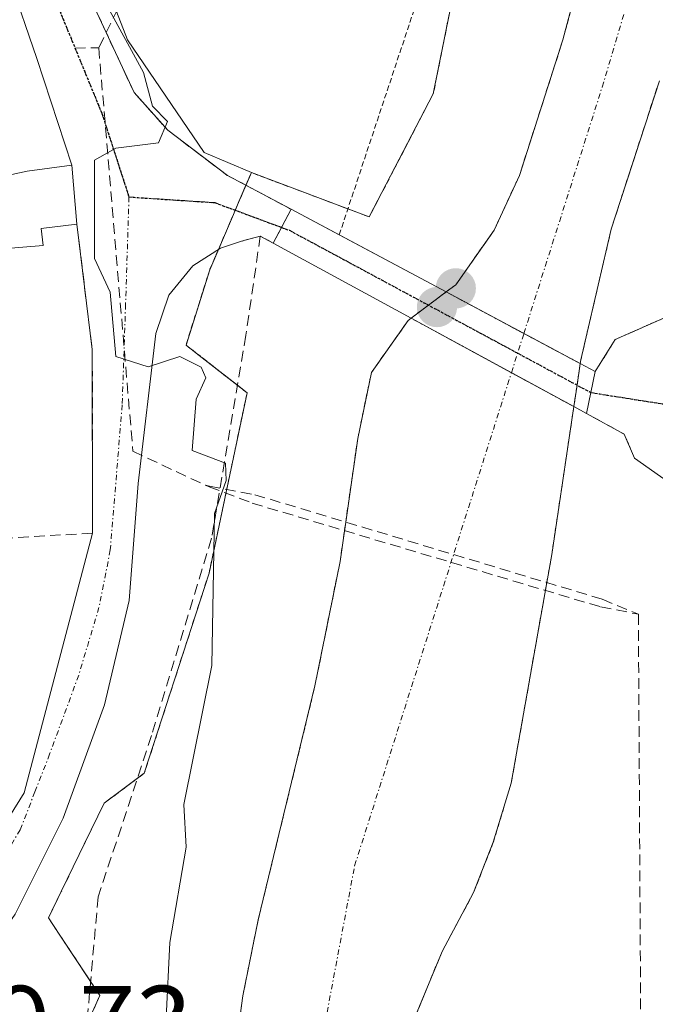
# Model space of a CAD drawing. Units: metres. Extents: x 610637 to 614079, y 4743201 to 4745570.
# Drawn here: x 613636 to 613696, y 4744194 to 4744286 of the extents above; entities that cross this region are included whole.
import ezdxf
from ezdxf.enums import TextEntityAlignment as Align

# ---------------------------------------------------------------- set-up
doc = ezdxf.new("R2010")
doc.units = ezdxf.units.M
doc.header["$MEASUREMENT"] = 0
for name, pattern in [('TRAZO_Y_PUNTO', [1, 0.5, -0.25, 0, -0.25]), ('TRAZOS', [0.75, 0.5, -0.25]), ('TRAZOS2', [0.375, 0.25, -0.125]), ('TRAZOSX2', [1.5, 1, -0.5])]:
    doc.linetypes.add(name, pattern=pattern)
for name, color, linetype, lineweight in [('Alambrada', 19, 'TRAZOS', 0), ('Arbolado forestal', 92, 'TRAZOS', 0), ('Arbolado forestal CxS', 92, 'Continuous', 0), ('Carátula', 7, 'Continuous', 5), ('Conducción de agua lineal', 5, 'TRAZOSX2', 0), ('Corriente natural Cxs', 5, 'Continuous', 13), ('Corriente natural eje', 5, 'TRAZO_Y_PUNTO', 0), ('Corriente natural eje oculto', 252, 'TRAZO_Y_PUNTO', 0), ('Corriente natural oculto Cxs', 252, 'Continuous', 13), ('Corriente natural superficial', 5, 'Continuous', 13), ('Corriente natural superficial oculto', 252, 'TRAZO_Y_PUNTO', 13), ('Curva de nivel normal', 36, 'Continuous', 0), ('Edificación', 1, 'Continuous', 13), ('Edificación Cxs', 1, 'Continuous', 13), ('Elemento construido', 1, 'Continuous', 0), ('Huerta', 92, 'Continuous', 0), ('Huerta CxS', 92, 'Continuous', 0), ('Muro lineal', 1, 'TRAZOSX2', 13), ('Núcleo urbano', 19, 'Continuous', 0), ('Núcleo urbano CxS', 19, 'Continuous', 0), ('Obra de contención lineal', 1, 'TRAZOSX2', 13), ('Puente', 1, 'Continuous', 0), ('Puente Cxs', 1, 'Continuous', 13), ('Puente esquema', 1, 'TRAZOS2', 0), ('Punto de cota en construcción elevada', 7, 'Continuous', 0), ('Punto de cota en terreno', 7, 'Continuous', 0), ('Ruta', 19, 'TRAZOS2', 30), ('Rótulo de punto de cota en terreno', 19, 'Continuous', 0), ('Suelo desnudo', 252, 'Continuous', 0), ('Suelo desnudo CxS', 43, 'Continuous', 0), ('Vía urbana Cxs', 5, 'Continuous', 0), ('Vía urbana eje', 5, 'TRAZO_Y_PUNTO', 0)]:
    doc.layers.add(name, color=color, linetype=linetype, lineweight=lineweight)
doc.styles.add('Arial', font='txt', dxfattribs={"height": 0.2})

# ---------------------------------------------------------------- blocks, each defined once
blk = doc.blocks.new('*U166')
at = {"layer": 'Suelo desnudo CxS', "color": 43, "linetype": 'Continuous', "lineweight": 0}
for points in [[(613696.05, 4744280.44, 431.494), (613691.53, 4744266.52, 431.45), (613688.69, 4744254.28, 432.362), (613688.63, 4744253.93, 432.412), (613688.629, 4744253.925, 432.413), (613688.33, 4744251.912, 432.218), (613688.03, 4744249.9, 431.944), (613685.96, 4744236.04, 431.583), (613682.16, 4744214.6, 431.8), (613680.48, 4744209.08, 431.754), (613678.64, 4744204.36, 431.641), (613675.68, 4744198.84, 431.527), (613673.04, 4744192.44, 431.44)], [(613654.6, 4744177.16, 432.31), (613657, 4744194.68, 431.57), (613658.44, 4744201.8, 431.748), (613663.76, 4744223.72, 431.411), (613666.12, 4744235.4, 431.42), (613667.77, 4744246.92, 431.558), (613669.05, 4744253.08, 431.538), (613672.49, 4744257.96, 431.457), (613672.779, 4744258.181, 431.463), (613672.79, 4744258.19, 431.464), (613674.405, 4744259.404, 431.493), (613676.05, 4744260.64, 431.505), (613676.97, 4744261.32, 431.495), (613680.57, 4744266.44, 431.482), (613682.93, 4744271.56, 431.491), (613687.01, 4744284.28, 431.503), (613692.21, 4744303.96, 431.712)]]:
    blk.add_polyline3d(points, dxfattribs=at)
blk = doc.blocks.new('*U167')
at = {"layer": 'Arbolado forestal CxS', "color": 92, "linetype": 'Continuous', "lineweight": 0}
for points in [[(613692.21, 4744303.96, 431.712), (613687.01, 4744284.28, 431.503), (613682.93, 4744271.56, 431.491), (613680.57, 4744266.44, 431.482), (613676.97, 4744261.32, 431.495), (613676.05, 4744260.64, 431.505), (613674.405, 4744259.404, 431.493), (613672.79, 4744258.19, 431.464), (613672.779, 4744258.181, 431.463), (613672.49, 4744257.96, 431.457), (613669.05, 4744253.08, 431.538), (613667.77, 4744246.92, 431.558), (613666.12, 4744235.4, 431.42), (613663.76, 4744223.72, 431.411), (613658.44, 4744201.8, 431.748), (613657, 4744194.68, 431.57), (613654.6, 4744177.16, 432.31)], [(613641.255, 4744189.509, 439.287), (613643.598, 4744194.715, 438.534), (613639.849, 4744200.371, 438.72), (613638.781, 4744201.982, 438.611), (613639.983, 4744204.461, 438.403), (613641.656, 4744207.913, 438.113), (613643.991, 4744212.729, 437.541), (613647.764, 4744215.535, 436.717), (613653.834, 4744234.295, 435.167), (613655.308, 4744241.303, 434.773), (613657.393, 4744251.191, 434.729), (613652.632, 4744254.921, 434.93), (613651.679, 4744255.668, 434.933), (613653.895, 4744262.725, 434.806), (613656.119, 4744267.907, 434.989), (613656.504, 4744268.805, 434.999), (613657.799, 4744271.827, 434.543), (613668.858, 4744267.673, 432.471), (613674.859, 4744279.212, 432.234), (613676.935, 4744289.591, 431.671)], [(613673.04, 4744192.44, 431.44), (613675.68, 4744198.84, 431.527), (613678.64, 4744204.36, 431.641), (613680.48, 4744209.08, 431.754), (613682.16, 4744214.6, 431.8), (613685.96, 4744236.04, 431.583), (613688.03, 4744249.9, 431.944), (613688.33, 4744251.912, 432.218), (613688.629, 4744253.925, 432.413), (613688.63, 4744253.93, 432.412), (613688.69, 4744254.28, 432.362), (613691.53, 4744266.52, 431.45), (613696.05, 4744280.44, 431.494)]]:
    blk.add_polyline3d(points, dxfattribs=at)
blk = doc.blocks.new('5PATER')
at = {"layer": 'Carátula', "linetype": 'Continuous', "lineweight": 5}
h = blk.add_hatch(color=250, dxfattribs=at)
edge = h.paths.add_edge_path()
edge.add_ellipse((0.002, 0.008), major_axis=(-1.326, -1.344), ratio=0.999422, start_angle=0, end_angle=360)
blk = doc.blocks.new('*U229')
at = {"layer": 'Vía urbana Cxs', "color": 5, "linetype": 'Continuous', "lineweight": 0}
for points in [[(613643.32, 4744286.84, 435.39), (613646.8, 4744279.32, 435.15), (613649.96, 4744275.8, 434.833), (613655.56, 4744271.55, 434.753), (613655.57, 4744271.56, 434.752), (613661.52, 4744268.39, 434.444), (613660.63, 4744266.691, 434.612), (613660.562, 4744266.56, 434.623), (613659.86, 4744265.22, 434.708), (613658.64, 4744265.88, 434.772), (613656.89, 4744265.4, 434.868), (613654.92, 4744264.76, 434.845), (613652.32, 4744263.08, 434.809), (613650.05, 4744260.35, 434.843), (613648.85, 4744256.76, 434.91), (613647.19, 4744242.68, 435.458), (613646.35, 4744231.72, 436.245), (613644.03, 4744221.96, 436.997), (613640.16, 4744211.32, 437.919), (613635.67, 4744202.35, 438.655), (613631.19, 4744195.96, 439.264), (613626.16, 4744189.48, 439.675)], [(613625.08, 4744195.3, 439.546), (613636.51, 4744213.72, 437.928), (613642.92, 4744238.04, 436.152), (613642.89, 4744255.24, 436.896), (613641.44, 4744267, 435.771), (613640.96, 4744272.51, 435.337), (613637.676, 4744282.522, 436.06), (613635.163, 4744289.931, 436.754)]]:
    blk.add_polyline3d(points, dxfattribs=at)
blk = doc.blocks.new('5PANOT')
at = {"layer": 'Carátula', "linetype": 'Continuous', "lineweight": 5}
h = blk.add_hatch(color=1, dxfattribs=at)
edge = h.paths.add_edge_path()
edge.add_arc((0.002, -0.001), 1.888, 270.0012, 630.0012)

msp = doc.modelspace()

# ---------------------------------------------------------------- linework, layer by layer
at = {"layer": 'Alambrada', "color": 19, "linetype": 'TRAZOS', "lineweight": 0}
msp.add_polyline3d([(613666.034, 4744265.983, 436.153), (613674.28, 4744290.76, 435.902), (613675.21, 4744296.19, 436.338), (613676.24, 4744303.64, 436.329), (613677.4, 4744322.35, 434.088), (613679.21, 4744330.28, 434.728), (613680.41, 4744341.08, 449.245), (613680.28, 4744355.39, 434.272), (613655.29, 4744354.44, 434.361), (613638.89, 4744353.24, 438.121)], dxfattribs=at)
at = {"layer": 'Arbolado forestal', "color": 92, "linetype": 'TRAZOS', "lineweight": 0}
for points in [[(613682.955, 4744356.004, 434.011), (613682.473, 4744354.885, 434.035), (613681.547, 4744346.579, 433.674), (613680.396, 4744333.43, 433.294), (613679.704, 4744321.433, 432.425), (613678.779, 4744313.585, 433.064), (613676.935, 4744289.591, 431.671), (613674.859, 4744279.212, 432.234), (613668.858, 4744267.673, 432.471), (613666.848, 4744268.428, 433.318), (613657.799, 4744271.827, 434.543)], [(613654.6, 4744177.16, 432.31), (613657, 4744194.68, 431.57), (613658.44, 4744201.8, 431.748), (613663.76, 4744223.72, 431.411), (613666.12, 4744235.4, 431.42), (613667.77, 4744246.92, 431.558), (613669.05, 4744253.08, 431.538), (613672.49, 4744257.96, 431.457), (613672.779, 4744258.181, 431.463), (613672.79, 4744258.19, 431.464), (613674.405, 4744259.404, 431.493), (613676.05, 4744260.64, 431.505), (613676.97, 4744261.32, 431.495), (613680.57, 4744266.44, 431.482), (613682.93, 4744271.56, 431.491), (613687.01, 4744284.28, 431.503), (613692.21, 4744303.96, 431.712)], [(613696.05, 4744280.44, 431.494), (613691.53, 4744266.52, 431.45), (613688.69, 4744254.28, 432.362), (613688.63, 4744253.93, 432.412), (613688.629, 4744253.925, 432.413), (613688.33, 4744251.912, 432.218), (613688.03, 4744249.9, 431.943), (613685.96, 4744236.04, 431.583), (613682.16, 4744214.6, 431.8), (613680.48, 4744209.08, 431.754), (613678.64, 4744204.36, 431.641), (613675.68, 4744198.84, 431.527), (613673.04, 4744192.44, 431.44)], [(613657.799, 4744271.827, 434.543), (613657.292, 4744270.643, 434.723), (613656.504, 4744268.805, 434.999), (613656.289, 4744268.303, 435.012), (613656.119, 4744267.907, 434.989), (613654.711, 4744264.625, 434.839), (613653.895, 4744262.725, 434.806), (613651.679, 4744255.668, 434.933), (613652.632, 4744254.921, 434.93), (613656.489, 4744251.899, 434.842), (613657.393, 4744251.191, 434.729), (613655.308, 4744241.303, 434.774), (613653.834, 4744234.295, 435.166), (613647.764, 4744215.535, 436.717), (613647.106, 4744215.046, 436.986), (613643.991, 4744212.729, 437.541), (613641.657, 4744207.913, 438.113), (613639.983, 4744204.461, 438.403), (613638.781, 4744201.982, 438.611), (613639.849, 4744200.371, 438.72), (613642.731, 4744196.024, 438.68), (613643.598, 4744194.715, 438.534), (613642.37, 4744191.985, 438.955)]]:
    msp.add_polyline3d(points, dxfattribs=at)
at = {"layer": 'Conducción de agua lineal', "color": 5, "linetype": 'TRAZOSX2', "lineweight": 0}
for points in [[(613664.342, 4744326.29, 434.114), (613643.493, 4744283.524, 435.475)], [(613641.267, 4744283.49, 435.719), (613643.493, 4744283.524, 435.475)], [(613643.493, 4744283.524, 435.475), (613646.693, 4744245.718, 435.308)], [(613646.693, 4744245.718, 435.308), (613653.483, 4744242.53, 435.053), (613653.493, 4744242.525, 435.052)], [(613653.493, 4744242.525, 435.052), (613653.845, 4744242.391, 435.003), (613657.879, 4744240.853, 433.893), (613690.542, 4744231.13, 432.987), (613694.081, 4744230.442, 433.502)], [(613653.493, 4744242.525, 435.052), (613653.869, 4744242.454, 434.999), (613658.117, 4744241.647, 433.815), (613690.701, 4744231.844, 432.954), (613694.081, 4744230.442, 433.502)], [(613694.081, 4744230.442, 433.502), (613694.484, 4744159.519, 433.359)]]:
    msp.add_polyline3d(points, dxfattribs=at)
at = {"layer": 'Corriente natural Cxs', "color": 5, "linetype": 'Continuous', "lineweight": 13}
for points in [[(613696.05, 4744280.44, 431.494), (613691.53, 4744266.52, 431.45), (613688.69, 4744254.28, 432.362), (613688.63, 4744253.93, 432.412), (613688.629, 4744253.925, 432.413), (613688.629, 4744253.925, 432.413), (613688.62, 4744253.93, 432.408), (613683.344, 4744256.747, 431.444), (613676.05, 4744260.64, 431.505), (613676.97, 4744261.32, 431.495), (613680.57, 4744266.44, 431.482), (613682.93, 4744271.56, 431.491), (613687.01, 4744284.28, 431.503), (613692.21, 4744303.96, 431.712), (613706.25, 4744346.04, 431.889)], [(613654.6, 4744177.16, 432.31), (613657, 4744194.68, 431.57), (613658.44, 4744201.8, 431.748), (613663.76, 4744223.72, 431.411), (613666.12, 4744235.4, 431.42), (613667.77, 4744246.92, 431.558), (613669.05, 4744253.08, 431.538), (613672.49, 4744257.96, 431.457), (613672.779, 4744258.181, 431.463), (613682.177, 4744253.078, 431.435), (613688.03, 4744249.9, 431.944), (613688.03, 4744249.9, 431.944), (613685.96, 4744236.04, 431.583), (613682.16, 4744214.6, 431.8), (613680.48, 4744209.08, 431.754), (613678.64, 4744204.36, 431.641), (613675.68, 4744198.84, 431.527), (613673.04, 4744192.44, 431.44)]]:
    msp.add_polyline3d(points, dxfattribs=at)
at = {"layer": 'Corriente natural eje', "color": 5, "linetype": 'TRAZO_Y_PUNTO', "lineweight": 0}
for points in [[(613683.344, 4744256.747, 431.444), (613690.69, 4744279.84, 431.471), (613729.35, 4744410.27, 432.344), (613734.88, 4744455.59, 432.654), (613739.3, 4744498.69, 432.884), (613730.157, 4744527.361, 432.686)], [(613665.593, 4744148.38, 430.86), (613660.85, 4744171.51, 431.206), (613667.48, 4744206.88, 431.301), (613682.177, 4744253.078, 431.435)]]:
    msp.add_polyline3d(points, dxfattribs=at)
at = {"layer": 'Corriente natural eje oculto', "color": 252, "linetype": 'TRAZO_Y_PUNTO', "lineweight": 0}
msp.add_polyline3d([(613682.177, 4744253.078, 431.435), (613683.344, 4744256.747, 431.444)], dxfattribs=at)
at = {"layer": 'Corriente natural oculto Cxs', "color": 252, "linetype": 'Continuous', "lineweight": 13}
msp.add_polyline3d([(613688.629, 4744253.925, 432.413), (613688.33, 4744251.912, 432.218), (613688.03, 4744249.9, 431.944), (613682.177, 4744253.078, 431.435), (613672.779, 4744258.181, 431.463), (613672.79, 4744258.19, 431.464), (613674.405, 4744259.404, 431.493), (613676.05, 4744260.64, 431.505), (613683.344, 4744256.747, 431.444), (613688.62, 4744253.93, 432.408), (613688.629, 4744253.925, 432.413)], close=True, dxfattribs=at)
at = {"layer": 'Corriente natural superficial', "color": 5, "linetype": 'Continuous', "lineweight": 13}
for points in [[(613676.05, 4744260.64, 431.505), (613676.97, 4744261.32, 431.495), (613680.57, 4744266.44, 431.482), (613682.93, 4744271.56, 431.491), (613687.01, 4744284.28, 431.503), (613692.21, 4744303.96, 431.712), (613706.25, 4744346.04, 431.889), (613712.45, 4744367.56, 432.143), (613716.25, 4744382.36, 432.37), (613721.33, 4744405.4, 432.719), (613729.17, 4744451.88, 432.738), (613729.97, 4744458.84, 433.154), (613729.892, 4744469.03, 433.019), (613723.142, 4744495.738, 434.372), (613720.232, 4744516.905, 433.644), (613708.326, 4744545.48, 433.83), (613697.742, 4744570.615, 433.072), (613689.53, 4744587.32, 432.705), (613686.13, 4744592.2, 432.584), (613671.49, 4744610.04, 432.727), (613668.01, 4744615.96, 433.016), (613666.47, 4744620.63, 433.025)], [(613696.05, 4744280.44, 431.494), (613691.53, 4744266.52, 431.45), (613688.69, 4744254.28, 432.362), (613688.63, 4744253.93, 432.412), (613688.629, 4744253.925, 432.413)], [(613688.629, 4744253.925, 432.413), (613688.62, 4744253.93, 432.408), (613683.344, 4744256.747, 431.444), (613676.05, 4744260.64, 431.505)], [(613657.6, 4744147.78, 431.642), (613657, 4744149.72, 431.68), (613655.64, 4744156.52, 432.109), (613654.76, 4744163.4, 432.539), (613654.44, 4744170.44, 432.646), (613654.6, 4744177.16, 432.31), (613657, 4744194.68, 431.57), (613658.44, 4744201.8, 431.748), (613663.76, 4744223.72, 431.411), (613666.12, 4744235.4, 431.42), (613667.77, 4744246.92, 431.558), (613669.05, 4744253.08, 431.538), (613672.49, 4744257.96, 431.457), (613672.779, 4744258.181, 431.463)], [(613688.03, 4744249.9, 431.944), (613682.177, 4744253.078, 431.435), (613672.78, 4744258.18, 431.463), (613672.779, 4744258.181, 431.463)], [(613688.03, 4744249.9, 431.944), (613685.96, 4744236.04, 431.583), (613682.16, 4744214.6, 431.8), (613680.48, 4744209.08, 431.754), (613678.64, 4744204.36, 431.641), (613675.68, 4744198.84, 431.527), (613673.04, 4744192.44, 431.44), (613672.24, 4744185.48, 431.361), (613672.36, 4744180.28, 431.358), (613674.28, 4744156.52, 431.305), (613675.44, 4744150.2, 431.147), (613675.73, 4744149.14, 431.131)]]:
    msp.add_polyline3d(points, dxfattribs=at)
at = {"layer": 'Corriente natural superficial oculto', "color": 252, "linetype": 'TRAZO_Y_PUNTO', "lineweight": 13}
for points in [[(613672.779, 4744258.181, 431.463), (613672.79, 4744258.19, 431.464), (613674.405, 4744259.404, 431.493), (613676.05, 4744260.64, 431.505)], [(613688.629, 4744253.925, 432.413), (613688.62, 4744253.93, 432.408), (613683.344, 4744256.747, 431.444), (613676.05, 4744260.64, 431.505)], [(613688.03, 4744249.9, 431.944), (613682.177, 4744253.078, 431.435), (613672.78, 4744258.18, 431.463), (613672.779, 4744258.181, 431.463)], [(613688.629, 4744253.925, 432.413), (613688.33, 4744251.912, 432.218), (613688.03, 4744249.9, 431.944)]]:
    msp.add_polyline3d(points, dxfattribs=at)
at = {"layer": 'Curva de nivel normal', "color": 36, "linetype": 'Continuous', "lineweight": 0}
msp.add_polyline3d([(613649.83, 4744192.61, 435), (613650.16, 4744199.68, 435), (613651.69, 4744208.61, 435), (613651.48, 4744212.61, 435), (613654.11, 4744225.63, 435), (613654.35, 4744239.87, 435), (613655.45, 4744242.97, 435), (613655.39, 4744244.61, 435), (613652.26, 4744245.78, 435), (613652.63, 4744250.61, 435), (613653.54, 4744252.61, 435), (613653.09, 4744253.61, 435), (613651.09, 4744254.61, 435), (613648.12, 4744253.64, 435), (613645.09, 4744254.61, 435), (613644.58, 4744260.61, 435), (613643.09, 4744263.79, 435), (613643.09, 4744272.98, 435), (613645.09, 4744274.11, 435), (613649.09, 4744274.61, 435), (613649.95, 4744276.61, 435), (613648.52, 4744278.04, 435), (613647.7, 4744281.22, 435), (613644.15, 4744287.67, 435)], dxfattribs=at)
at = {"layer": 'Edificación', "color": 1, "linetype": 'Continuous', "lineweight": 13}
for points in [[(613611.96, 4744250.67, 444.115), (613615.12, 4744259.88, 443.443), (613621.21, 4744260.59, 445.734), (613620.09, 4744268.35, 445.517), (613636.8, 4744271.96, 443.058), (613640.96, 4744272.51, 441.302), (613641.44, 4744267, 440.646)], [(613641.44, 4744267, 440.646), (613638.09, 4744266.59, 442.187), (613638.28, 4744265, 441.439), (613627.6, 4744264.11, 445.882), (613628.93, 4744252.27, 441.56)]]:
    msp.add_polyline3d(points, dxfattribs=at)
at = {"layer": 'Edificación Cxs', "color": 1, "linetype": 'Continuous', "lineweight": 13}
msp.add_polyline3d([(613628.93, 4744252.27, 441.56), (613611.96, 4744250.67, 444.115), (613615.12, 4744259.88, 443.443), (613621.21, 4744260.59, 445.734), (613620.09, 4744268.35, 445.517), (613636.8, 4744271.96, 443.058), (613640.96, 4744272.51, 441.302), (613641.44, 4744267, 440.647), (613638.09, 4744266.59, 442.187), (613638.28, 4744265, 441.439), (613627.6, 4744264.11, 445.882), (613628.93, 4744252.27, 441.56)], close=True, dxfattribs=at)
at = {"layer": 'Elemento construido', "color": 1, "linetype": 'Continuous', "lineweight": 0}
for points in [[(613656.89, 4744265.4, 441.585), (613654.92, 4744264.76, 440.488), (613652.32, 4744263.08, 436.009), (613650.05, 4744260.35, 435.054), (613648.85, 4744256.76, 434.942), (613647.19, 4744242.68, 435.574), (613646.35, 4744231.72, 436.336), (613644.03, 4744221.96, 437.122), (613640.16, 4744211.32, 438.248), (613635.67, 4744202.35, 438.769), (613631.19, 4744195.96, 439.363), (613626.16, 4744189.48, 439.709), (613625.55, 4744187.08, 440.226), (613625.23, 4744166.27, 439.616), (613625.92, 4744162.43, 439.586), (613636.71, 4744143.56, 441.304), (613638.6, 4744141.56, 440.661), (613641, 4744142.43, 450.977), (613642.64, 4744146.84, 448.77), (613642.6, 4744150.35, 447.383), (613639.12, 4744157.16, 444.976)], [(613617.96, 4744201.8, 445.739), (613619.16, 4744196.68, 439.812), (613619.51, 4744195.96, 439.785), (613620.01, 4744195.34, 439.776), (613620.64, 4744194.84, 439.758), (613621.35, 4744194.49, 439.736), (613622.14, 4744194.31, 439.713), (613622.94, 4744194.3, 439.699), (613623.73, 4744194.47, 439.69), (613624.44, 4744194.81, 439.675), (613625.08, 4744195.3, 439.646), (613636.51, 4744213.72, 438.091), (613642.92, 4744238.04, 437.741)]]:
    msp.add_polyline3d(points, dxfattribs=at)
at = {"layer": 'Huerta', "color": 92, "linetype": 'Continuous', "lineweight": 0}
for points in [[(613682.955, 4744356.004, 434.011), (613682.473, 4744354.885, 434.035), (613681.547, 4744346.579, 433.674), (613680.396, 4744333.43, 433.294), (613679.704, 4744321.433, 432.425), (613678.779, 4744313.585, 433.064), (613676.935, 4744289.591, 431.671), (613674.859, 4744279.212, 432.234), (613668.858, 4744267.673, 432.471), (613666.848, 4744268.428, 433.318), (613657.799, 4744271.827, 434.543)], [(613639.718, 4744353.301, 435.922), (613639.879, 4744349.651, 436.069), (613640.088, 4744344.989, 436.068), (613641.353, 4744317.579, 436.872), (613640.297, 4744302.612, 435.914), (613641.775, 4744295.653, 435.363), (613646.203, 4744284.266, 435.006), (613653.371, 4744273.723, 434.717), (613657.799, 4744271.827, 434.543)]]:
    msp.add_polyline3d(points, dxfattribs=at)
at = {"layer": 'Huerta CxS', "color": 92, "linetype": 'Continuous', "lineweight": 0}
msp.add_polyline3d([(613682.955, 4744356.004, 434.011), (613682.473, 4744354.885, 434.035), (613681.547, 4744346.579, 433.674), (613680.396, 4744333.43, 433.294), (613679.704, 4744321.433, 432.425), (613678.779, 4744313.585, 433.064), (613676.935, 4744289.591, 431.671), (613674.859, 4744279.212, 432.234), (613668.858, 4744267.673, 432.471), (613657.799, 4744271.827, 434.543), (613653.371, 4744273.723, 434.718), (613646.203, 4744284.266, 435.006), (613641.775, 4744295.653, 435.363), (613640.297, 4744302.612, 435.914), (613641.353, 4744317.579, 436.872), (613640.088, 4744344.989, 436.068), (613639.879, 4744349.651, 436.069), (613639.718, 4744353.301, 435.922), (613655.29, 4744354.44, 434.377), (613680.28, 4744355.39, 434.244), (613680.775, 4744356.022, 434.252), (613682.955, 4744356.004, 434.011)], close=True, dxfattribs=at)
at = {"layer": 'Muro lineal', "color": 1, "linetype": 'TRAZOSX2', "lineweight": 13}
msp.add_polyline3d([(613641.44, 4744267, 440.646), (613642.89, 4744255.24, 440.944), (613642.92, 4744238.04, 437.741), (613634.82, 4744237.58, 447.259)], dxfattribs=at)
at = {"layer": 'Núcleo urbano', "color": 19, "linetype": 'Continuous', "lineweight": 0}
for points in [[(613639.718, 4744353.301, 435.922), (613639.879, 4744349.651, 436.069), (613640.088, 4744344.989, 436.068), (613641.353, 4744317.579, 436.872), (613640.297, 4744302.612, 435.914), (613641.775, 4744295.653, 435.363), (613646.203, 4744284.266, 435.006), (613653.371, 4744273.723, 434.717), (613657.799, 4744271.827, 434.543)], [(613657.799, 4744271.827, 434.543), (613657.292, 4744270.643, 434.723), (613656.504, 4744268.805, 434.999), (613656.289, 4744268.303, 435.012), (613656.119, 4744267.907, 434.989), (613654.711, 4744264.625, 434.839), (613653.895, 4744262.725, 434.806), (613651.679, 4744255.668, 434.933), (613652.632, 4744254.921, 434.93), (613656.489, 4744251.899, 434.842), (613657.393, 4744251.191, 434.729), (613655.308, 4744241.303, 434.774), (613653.834, 4744234.295, 435.166), (613647.764, 4744215.535, 436.717), (613647.106, 4744215.046, 436.986), (613643.991, 4744212.729, 437.541), (613641.657, 4744207.913, 438.113), (613639.983, 4744204.461, 438.403), (613638.781, 4744201.982, 438.611), (613639.849, 4744200.371, 438.72), (613642.731, 4744196.024, 438.68), (613643.598, 4744194.715, 438.534), (613642.37, 4744191.985, 438.955)]]:
    msp.add_polyline3d(points, dxfattribs=at)
at = {"layer": 'Núcleo urbano CxS', "color": 19, "linetype": 'Continuous', "lineweight": 0}
msp.add_polyline3d([(613641.775, 4744295.653, 435.363), (613646.203, 4744284.266, 435.006), (613653.371, 4744273.723, 434.718), (613657.799, 4744271.827, 434.543), (613656.504, 4744268.805, 434.999), (613656.119, 4744267.907, 434.989), (613653.895, 4744262.725, 434.806), (613651.679, 4744255.668, 434.933), (613652.632, 4744254.921, 434.93), (613657.393, 4744251.191, 434.729), (613655.308, 4744241.303, 434.773), (613653.834, 4744234.295, 435.167), (613647.764, 4744215.535, 436.717), (613643.991, 4744212.729, 437.541), (613641.656, 4744207.913, 438.113), (613639.983, 4744204.461, 438.403), (613638.781, 4744201.982, 438.611), (613639.849, 4744200.371, 438.72), (613643.598, 4744194.715, 438.534), (613641.255, 4744189.509, 439.287)], dxfattribs=at)
at = {"layer": 'Obra de contención lineal', "color": 1, "linetype": 'TRAZOSX2', "lineweight": 13}
for points in [[(613638.89, 4744353.24, 438.121), (613639.05, 4744350.71, 438.516), (613641.08, 4744320.59, 438.324), (613640.05, 4744298.92, 437.438), (613640.44, 4744294.92, 437.073), (613643.32, 4744286.84, 436.199), (613646.8, 4744279.32, 435.357), (613649.96, 4744275.8, 435.068), (613655.56, 4744271.55, 435.226)], [(613658.64, 4744265.88, 439.906), (613657.28, 4744256.59, 445.64), (613654.07, 4744237.56, 444.019), (613648.44, 4744219.08, 437.281), (613643.44, 4744203.96, 452.064), (613642.16, 4744189.64, 451.803), (613640.32, 4744173.32, 450.677), (613639.12, 4744157.16, 444.976)]]:
    msp.add_polyline3d(points, dxfattribs=at)
at = {"layer": 'Puente', "color": 1, "linetype": 'Continuous', "lineweight": 0}
for points in [[(613659.86, 4744265.22, 438.403), (613661.52, 4744268.39, 435.558)], [(613661.52, 4744268.39, 435.558), (613666.034, 4744265.983, 436.153)], [(613689.22, 4744249.25, 433.09), (613688.03, 4744249.9, 431.528), (613672.78, 4744258.18, 431.943), (613659.86, 4744265.22, 438.403)], [(613666.034, 4744265.983, 436.153), (613676.05, 4744260.64, 436.689), (613688.62, 4744253.93, 435.414), (613690.03, 4744253.18, 435.179)], [(613690.03, 4744253.18, 435.179), (613689.22, 4744249.25, 433.09)]]:
    msp.add_polyline3d(points, dxfattribs=at)
at = {"layer": 'Puente Cxs', "color": 1, "linetype": 'Continuous', "lineweight": 13}
msp.add_polyline3d([(613690.03, 4744253.18, 435.18), (613689.22, 4744249.25, 433.09), (613688.03, 4744249.9, 431.528), (613672.78, 4744258.18, 431.943), (613659.86, 4744265.22, 438.403), (613661.52, 4744268.39, 435.558), (613676.05, 4744260.64, 436.689), (613688.62, 4744253.93, 435.414), (613690.03, 4744253.18, 435.18)], close=True, dxfattribs=at)
at = {"layer": 'Puente esquema', "color": 1, "linetype": 'TRAZOS2', "lineweight": 0}
for points in [[(613655.57, 4744271.56, 435.23), (613661.52, 4744268.39, 435.558)], [(613659.86, 4744265.22, 438.403), (613658.64, 4744265.88, 439.906), (613656.89, 4744265.4, 441.585)], [(613696.8, 4744258.35, 434.178), (613691.92, 4744256.19, 434.346), (613690.03, 4744253.18, 435.179)], [(613689.22, 4744249.25, 433.09), (613692.76, 4744247.32, 434.95), (613693.71, 4744245.08, 438.376)]]:
    msp.add_polyline3d(points, dxfattribs=at)
at = {"layer": 'Ruta', "color": 19, "linetype": 'TRAZOS2', "lineweight": 30}
for points in [[(613636.536, 4744296.543, 437.079), (613636.698, 4744294.625, 436.886), (613643.789, 4744277.374, 435.211), (613646.329, 4744269.543, 434.9)], [(613646.329, 4744269.543, 434.9), (613654.372, 4744269.014, 434.916), (613660.63, 4744266.691, 434.612)], [(613660.63, 4744266.691, 434.612), (613661.367, 4744266.418, 434.567), (613689.625, 4744251.215, 432.655)], [(613689.625, 4744251.215, 432.655), (613696.425, 4744250.146, 434.144), (613701.382, 4744248.935, 433.831)]]:
    msp.add_polyline3d(points, dxfattribs=at)
at = {"layer": 'Suelo desnudo', "color": 252, "linetype": 'Continuous', "lineweight": 0}
for points in [[(613654.6, 4744177.16, 432.31), (613657, 4744194.68, 431.57), (613658.44, 4744201.8, 431.748), (613663.76, 4744223.72, 431.411), (613666.12, 4744235.4, 431.42), (613667.77, 4744246.92, 431.558), (613669.05, 4744253.08, 431.538), (613672.49, 4744257.96, 431.457), (613672.779, 4744258.181, 431.463), (613672.79, 4744258.19, 431.464), (613674.405, 4744259.404, 431.493), (613676.05, 4744260.64, 431.505), (613676.97, 4744261.32, 431.495), (613680.57, 4744266.44, 431.482), (613682.93, 4744271.56, 431.491), (613687.01, 4744284.28, 431.503), (613692.21, 4744303.96, 431.712)], [(613696.05, 4744280.44, 431.494), (613691.53, 4744266.52, 431.45), (613688.69, 4744254.28, 432.362), (613688.63, 4744253.93, 432.412), (613688.629, 4744253.925, 432.413), (613688.33, 4744251.912, 432.218), (613688.03, 4744249.9, 431.943), (613685.96, 4744236.04, 431.583), (613682.16, 4744214.6, 431.8), (613680.48, 4744209.08, 431.754), (613678.64, 4744204.36, 431.641), (613675.68, 4744198.84, 431.527), (613673.04, 4744192.44, 431.44)]]:
    msp.add_polyline3d(points, dxfattribs=at)
at = {"layer": 'Vía urbana Cxs', "color": 5, "linetype": 'Continuous', "lineweight": 0}
for points in [[(613638.89, 4744353.24, 436.453), (613639.05, 4744350.71, 436.478), (613641.08, 4744320.59, 436.773), (613640.05, 4744298.92, 436.044), (613640.44, 4744294.92, 435.734), (613643.32, 4744286.84, 435.39), (613646.8, 4744279.32, 435.15), (613649.96, 4744275.8, 434.833), (613655.56, 4744271.55, 434.753)], [(613640.96, 4744272.51, 435.337), (613637.676, 4744282.522, 436.06), (613635.163, 4744289.931, 436.754), (613633.046, 4744288.74, 437.09)], [(613641.44, 4744267, 435.771), (613640.96, 4744272.51, 435.337)], [(613655.56, 4744271.55, 434.753), (613655.57, 4744271.56, 434.752)], [(613655.57, 4744271.56, 434.752), (613661.52, 4744268.39, 434.444)], [(613659.86, 4744265.22, 434.708), (613660.562, 4744266.56, 434.623), (613660.63, 4744266.691, 434.612), (613661.52, 4744268.39, 434.444)], [(613659.86, 4744265.22, 434.708), (613660.562, 4744266.56, 434.623), (613660.63, 4744266.691, 434.612), (613661.52, 4744268.39, 434.444)], [(613661.52, 4744268.39, 434.444), (613666.034, 4744265.983, 433.119)], [(613642.92, 4744238.04, 436.152), (613642.89, 4744255.24, 436.896), (613641.44, 4744267, 435.771)], [(613656.89, 4744265.4, 434.868), (613654.92, 4744264.76, 434.845), (613652.32, 4744263.08, 434.809), (613650.05, 4744260.35, 434.843), (613648.85, 4744256.76, 434.91), (613647.19, 4744242.68, 435.458), (613646.35, 4744231.72, 436.245), (613644.03, 4744221.96, 436.997), (613640.16, 4744211.32, 437.919), (613635.67, 4744202.35, 438.655), (613631.19, 4744195.96, 439.264), (613626.16, 4744189.48, 439.675), (613625.55, 4744187.08, 439.708), (613625.23, 4744166.27, 439.625), (613625.92, 4744162.43, 439.602), (613636.71, 4744143.56, 439.569), (613638.6, 4744141.56, 439.57)], [(613658.64, 4744265.88, 434.772), (613656.89, 4744265.4, 434.868)], [(613659.86, 4744265.22, 434.708), (613658.64, 4744265.88, 434.772)], [(613689.22, 4744249.25, 432.248), (613688.03, 4744249.9, 431.944), (613672.78, 4744258.18, 431.463), (613659.86, 4744265.22, 434.708)], [(613666.034, 4744265.983, 433.119), (613676.05, 4744260.64, 431.505), (613688.62, 4744253.93, 432.408), (613690.03, 4744253.18, 433.133)], [(613690.03, 4744253.18, 433.133), (613691.92, 4744256.19, 432.693), (613696.8, 4744258.35, 433.785)], [(613690.03, 4744253.18, 433.133), (613689.625, 4744251.215, 432.655), (613689.22, 4744249.25, 432.248)], [(613690.03, 4744253.18, 433.133), (613689.625, 4744251.215, 432.655), (613689.22, 4744249.25, 432.248)], [(613693.71, 4744245.08, 433.261), (613692.76, 4744247.32, 433.091), (613689.22, 4744249.25, 432.248)], [(613699.108, 4744241.265, 433.681), (613693.71, 4744245.08, 433.261)], [(613617.96, 4744201.8, 439.8), (613619.16, 4744196.68, 439.771), (613619.51, 4744195.96, 439.762), (613620.01, 4744195.34, 439.75), (613620.64, 4744194.84, 439.736), (613621.35, 4744194.49, 439.72), (613622.14, 4744194.31, 439.687), (613622.94, 4744194.3, 439.652), (613623.73, 4744194.47, 439.617), (613624.44, 4744194.81, 439.583), (613625.08, 4744195.3, 439.546), (613636.51, 4744213.72, 437.928), (613642.92, 4744238.04, 436.152)]]:
    msp.add_polyline3d(points, dxfattribs=at)
for points in [[(613690.03, 4744253.18, 433.133), (613689.625, 4744251.215, 432.655), (613689.22, 4744249.25, 432.248), (613688.03, 4744249.9, 431.944), (613672.78, 4744258.18, 431.463), (613659.86, 4744265.22, 434.708), (613660.562, 4744266.56, 434.623), (613660.63, 4744266.691, 434.612), (613661.52, 4744268.39, 434.444), (613666.034, 4744265.983, 433.119), (613676.05, 4744260.64, 431.505), (613688.62, 4744253.93, 432.408), (613690.03, 4744253.18, 433.133)], [(613699.108, 4744241.265, 433.681), (613693.71, 4744245.08, 433.261), (613692.76, 4744247.32, 433.091), (613689.22, 4744249.25, 432.248), (613689.625, 4744251.215, 432.655), (613690.03, 4744253.18, 433.133), (613691.92, 4744256.19, 432.693), (613696.8, 4744258.35, 433.785), (613703.193, 4744260.334, 433.901), (613701.219, 4744255.031, 433.9), (613700.262, 4744249.209, 433.906), (613699.288, 4744243.285, 433.706), (613699.108, 4744241.265, 433.681)]]:
    msp.add_polyline3d(points, close=True, dxfattribs=at)
at = {"layer": 'Vía urbana eje', "color": 5, "linetype": 'TRAZO_Y_PUNTO', "lineweight": 0}
for points in [[(613636.536, 4744296.543, 437.079), (613636.698, 4744294.625, 436.886), (613643.789, 4744277.374, 435.211), (613646.329, 4744269.543, 434.9)], [(613646.329, 4744269.543, 434.9), (613646.012, 4744259.488, 435.14), (613645.694, 4744250.069, 435.463), (613644.577, 4744236.468, 436.065), (613643.518, 4744231.07, 436.41), (613641.613, 4744224.72, 436.887), (613638.89, 4744217.34, 437.608), (613637.51, 4744213.8, 437.874), (613636.14, 4744210.25, 438.156), (613633.78, 4744206.34, 438.524), (613631.67, 4744203.18, 438.768), (613629.55, 4744200, 439.116), (613627.44, 4744196.82, 439.389), (613625.32, 4744193.65, 439.558), (613621.32, 4744184.67, 439.717)], [(613646.329, 4744269.543, 434.9), (613654.372, 4744269.014, 434.916), (613660.63, 4744266.691, 434.612)], [(613660.63, 4744266.691, 434.612), (613661.367, 4744266.418, 434.567), (613689.625, 4744251.215, 432.655)], [(613689.625, 4744251.215, 432.655), (613696.425, 4744250.146, 434.144), (613701.382, 4744248.935, 433.831)]]:
    msp.add_polyline3d(points, dxfattribs=at)

# ---------------------------------------------------------------- block references
at = {"layer": 'Arbolado forestal CxS', "color": 92, "linetype": 'Continuous', "lineweight": 0}
msp.add_blockref('*U167', (0, 0), dxfattribs=at)
at = {"layer": 'Punto de cota en construcción elevada', "linetype": 'Continuous', "lineweight": 0}
msp.add_blockref('5PANOT', (613676.964, 4744260.984), dxfattribs=at)
at = {"layer": 'Punto de cota en terreno', "linetype": 'Continuous', "lineweight": 0}
msp.add_blockref('5PATER', (613675.2, 4744259.22, 435.1), dxfattribs=at)
at = {"layer": 'Suelo desnudo CxS', "color": 43, "linetype": 'Continuous', "lineweight": 0}
msp.add_blockref('*U166', (0, 0), dxfattribs=at)
at = {"layer": 'Vía urbana Cxs', "color": 5, "linetype": 'Continuous', "lineweight": 0}
msp.add_blockref('*U229', (0, 0), dxfattribs=at)

# ---------------------------------------------------------------- texts
at = {"layer": 'Rótulo de punto de cota en terreno', "color": 19, "linetype": 'Continuous', "lineweight": 0, "style": 'Arial'}
msp.add_text('439,73', height=7, dxfattribs=at).set_placement((613623.084, 4744186.434), align=Align.BOTTOM_LEFT)

doc.saveas('drawing.dxf')
